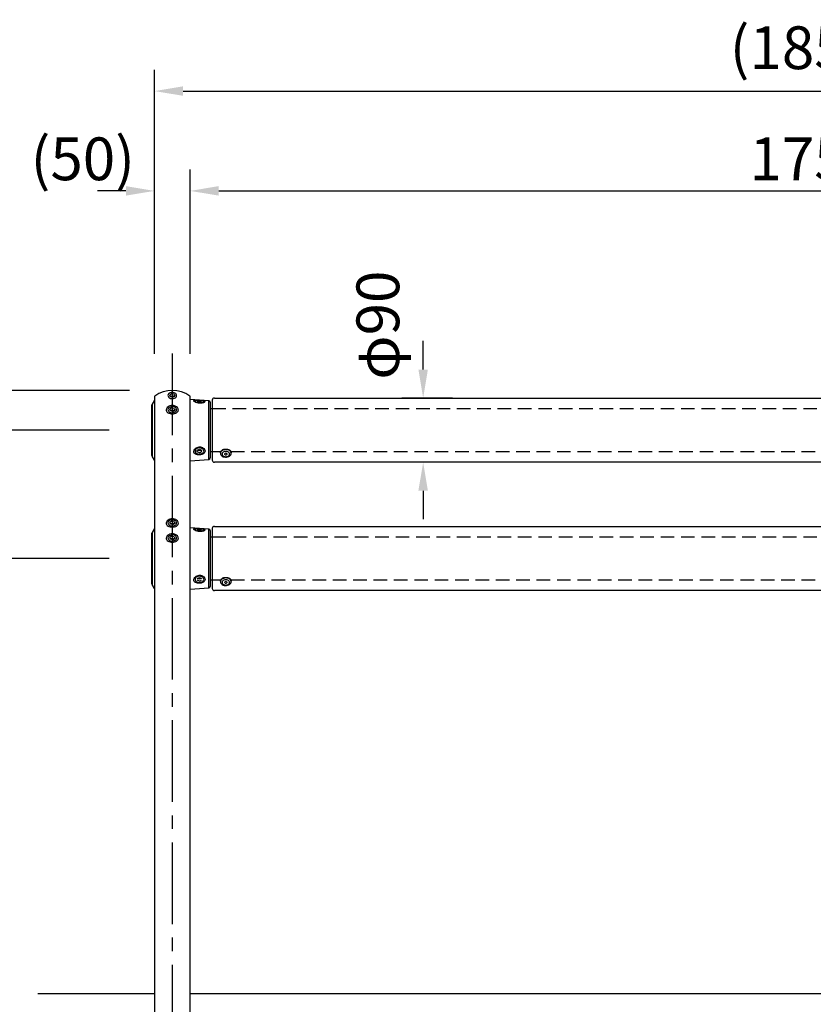
# Model space of a CAD drawing. Extents: x 0 to 8400, y 0 to 5940.
# Drawn here: x 1744 to 2857, y 2205 to 3586 of the extents above; entities that cross this region are included whole.
import ezdxf

# ---------------------------------------------------------------- set-up
doc = ezdxf.new("R2010")
doc.units = 0
doc.header["$LTSCALE"] = 6
doc.linetypes.add('CENTER2', pattern=[28.575, 19.05, -3.175, 3.175, -3.175])
doc.linetypes.add('HIDDEN2', pattern=[4.7625, 3.175, -1.5875])
doc.layers.get('DEFPOINTS').update_dxf_attribs({"linetype": 'CONTINUOUS'})
for name, color, linetype in [('P001', 131, 'CONTINUOUS'), ('P003', 231, 'CONTINUOUS'), ('P901', 135, 'CONTINUOUS'), ('P902', 185, 'CONTINUOUS'), ('P903', 225, 'CONTINUOUS'), ('P920', 125, 'CONTINUOUS'), ('P_1CENTER', 2, 'CONTINUOUS'), ('P_2DIM', 6, 'CONTINUOUS'), ('P_7THICK', 7, 'CONTINUOUS')]:
    doc.layers.add(name, color=color, linetype=linetype)
doc.styles.get("Standard").update_dxf_attribs({"font": 'simplex.shx', "bigfont": 'bigfont.shx'})
doc.dimstyles.new('STANDARD$0', dxfattribs={"dimtxt": 3, "dimasz": 2, "dimexe": 1.5, "dimexo": 3, "dimgap": 0.75, "dimtad": 1, "dimdec": 1, "dimdsep": 46, "dimtxsty": 'Standard', "dimsah": 1, "dimcen": 0, "dimclrt": 230, "dimadec": 0, "dimazin": 0, "dimtfac": 0.6, "dimtdec": 1, "dimtofl": 0, "dimtmove": 2, "dimatfit": 3, "dimfxl": 0, "dimtolj": 1, "dimarcsym": 0})

# ---------------------------------------------------------------- blocks, each defined once
blk = doc.blocks.new('*D3')
at = {"layer": 'DEFPOINTS', "color": 0}
for p in [(2309.6, 3055.4), (2410.6, 3055.4), (2410.6, 2965.4)]:
    blk.add_point(p, dxfattribs=at)
at = {"layer": 'P_2DIM', "color": 0, "lineweight": -2}
for p, q in [((2309.6, 3095.4), (2309.6, 3135.4)), ((2350.6, 3055.4), (2279.6, 3055.4)), ((2350.6, 2965.4), (2279.6, 2965.4)), ((2309.6, 2925.4), (2309.6, 2885.4))]:
    blk.add_line(p, q, dxfattribs=at)
at = {"layer": 'P_2DIM', "color": 0}
for points in [[(2302.9, 3095.4), (2316.2, 3095.4), (2309.6, 3055.4)], [(2302.9, 2925.4), (2316.2, 2925.4), (2309.6, 2965.4)]]:
    blk.add_solid(points, dxfattribs=at)
at = {"layer": 'P_2DIM', "color": 230, "insert": (2246.1, 3157.6), "char_height": 60, "attachment_point": 5, "rotation": 90}
blk.add_mtext('\\A1;φ90', dxfattribs=at)
blk = doc.blocks.new('*D4')
at = {"layer": 'DEFPOINTS', "color": 0}
for p in [(1957.9, 3065.9), (1387.9, 2220.4), (1769.3, 2220.4)]:
    blk.add_point(p, dxfattribs=at)
at = {"layer": 'P_2DIM', "color": 0, "lineweight": -2}
for p, q in [((1897.9, 3065.9), (1357.9, 3065.9)), ((1387.9, 3025.9), (1387.9, 2260.4)), ((1709.3, 2220.4), (1357.9, 2220.4))]:
    blk.add_line(p, q, dxfattribs=at)
at = {"layer": 'P_2DIM', "color": 0}
for points in [[(1381.2, 3025.9), (1394.6, 3025.9), (1387.9, 3065.9)], [(1381.2, 2260.4), (1394.6, 2260.4), (1387.9, 2220.4)]]:
    blk.add_solid(points, dxfattribs=at)
at = {"layer": 'P_2DIM', "color": 230, "insert": (1342.9, 2643.2), "char_height": 60, "attachment_point": 5, "rotation": 90}
blk.add_mtext('\\A1;845', dxfattribs=at)
blk = doc.blocks.new('*D5')
at = {"layer": 'DEFPOINTS', "color": 0}
for p in [(1527.9, 3010.4), (1929.4, 3010.4), (1929.4, 2830.4)]:
    blk.add_point(p, dxfattribs=at)
at = {"layer": 'P_2DIM', "color": 0, "lineweight": -2}
for p, q in [((1869.4, 3010.4), (1497.9, 3010.4)), ((1527.9, 2870.4), (1527.9, 2970.4)), ((1869.4, 2830.4), (1497.9, 2830.4))]:
    blk.add_line(p, q, dxfattribs=at)
at = {"layer": 'P_2DIM', "color": 0}
for points in [[(1521.2, 2970.4), (1534.6, 2970.4), (1527.9, 3010.4)], [(1521.2, 2870.4), (1534.6, 2870.4), (1527.9, 2830.4)]]:
    blk.add_solid(points, dxfattribs=at)
at = {"layer": 'P_2DIM', "color": 230, "insert": (1482.9, 2920.4), "char_height": 60, "attachment_point": 5, "rotation": 90}
blk.add_mtext('\\A1;180', dxfattribs=at)
blk = doc.blocks.new('*D7')
at = {"layer": 'DEFPOINTS', "color": 0}
for p in [(1769.3, 2220.4), (1387.9, 1670.4), (1757.9, 1670.4)]:
    blk.add_point(p, dxfattribs=at)
at = {"layer": 'P_2DIM', "color": 0, "lineweight": -2}
for p, q in [((1709.3, 2220.4), (1357.9, 2220.4)), ((1387.9, 2180.4), (1387.9, 1710.4)), ((1697.9, 1670.4), (1357.9, 1670.4))]:
    blk.add_line(p, q, dxfattribs=at)
at = {"layer": 'P_2DIM', "color": 0}
for points in [[(1381.2, 2180.4), (1394.6, 2180.4), (1387.9, 2220.4)], [(1381.2, 1710.4), (1394.6, 1710.4), (1387.9, 1670.4)]]:
    blk.add_solid(points, dxfattribs=at)
at = {"layer": 'P_2DIM', "color": 230, "insert": (1342.9, 1945.4), "char_height": 60, "attachment_point": 5, "rotation": 90}
blk.add_mtext('\\A1;550', dxfattribs=at)
blk = doc.blocks.new('*D9')
at = {"layer": 'DEFPOINTS', "color": 0}
for p in [(1929.4, 2830.4), (1527.9, 2220.4), (1769.3, 2220.4)]:
    blk.add_point(p, dxfattribs=at)
at = {"layer": 'P_2DIM', "color": 0, "lineweight": -2}
for p, q in [((1869.4, 2830.4), (1497.9, 2830.4)), ((1527.9, 2790.4), (1527.9, 2260.4)), ((1709.3, 2220.4), (1497.9, 2220.4))]:
    blk.add_line(p, q, dxfattribs=at)
at = {"layer": 'P_2DIM', "color": 0}
for points in [[(1521.2, 2790.4), (1534.6, 2790.4), (1527.9, 2830.4)], [(1521.2, 2260.4), (1534.6, 2260.4), (1527.9, 2220.4)]]:
    blk.add_solid(points, dxfattribs=at)
at = {"layer": 'P_2DIM', "color": 230, "insert": (1482.9, 2525.4), "char_height": 60, "attachment_point": 5, "rotation": 90}
blk.add_mtext('\\A1;610', dxfattribs=at)
blk = doc.blocks.new('*D10')
at = {"layer": 'DEFPOINTS', "color": 0}
for p in [(1769.3, 2220.4), (1527.9, 2070.4), (1807.9, 2070.4)]:
    blk.add_point(p, dxfattribs=at)
at = {"layer": 'P_2DIM', "color": 0, "lineweight": -2}
for p, q in [((1709.3, 2220.4), (1497.9, 2220.4)), ((1527.9, 2180.4), (1527.9, 2110.4)), ((1747.9, 2070.4), (1497.9, 2070.4))]:
    blk.add_line(p, q, dxfattribs=at)
at = {"layer": 'P_2DIM', "color": 0}
for points in [[(1521.2, 2180.4), (1534.6, 2180.4), (1527.9, 2220.4)], [(1521.2, 2110.4), (1534.6, 2110.4), (1527.9, 2070.4)]]:
    blk.add_solid(points, dxfattribs=at)
at = {"layer": 'P_2DIM', "color": 230, "insert": (1482.9, 2145.4), "char_height": 60, "attachment_point": 5, "rotation": 90}
blk.add_mtext('\\A1;150', dxfattribs=at)
blk = doc.blocks.new('*D17')
at = {"layer": 'DEFPOINTS', "color": 0}
for p in [(3732.9, 3345.9), (1982.9, 3057.4), (3732.9, 3057.4)]:
    blk.add_point(p, dxfattribs=at)
at = {"layer": 'P_2DIM', "color": 0, "lineweight": -2}
for p, q in [((1982.9, 3117.4), (1982.9, 3375.9)), ((3732.9, 3117.4), (3732.9, 3375.9)), ((2022.9, 3345.9), (3692.9, 3345.9))]:
    blk.add_line(p, q, dxfattribs=at)
at = {"layer": 'P_2DIM', "color": 0}
for points in [[(2022.9, 3352.6), (2022.9, 3339.3), (1982.9, 3345.9)], [(3692.9, 3352.6), (3692.9, 3339.3), (3732.9, 3345.9)]]:
    blk.add_solid(points, dxfattribs=at)
at = {"layer": 'P_2DIM', "color": 230, "insert": (2857.9, 3390.9), "char_height": 60, "attachment_point": 5}
blk.add_mtext('\\A1;1750', dxfattribs=at)
blk = doc.blocks.new('*D18')
at = {"layer": 'DEFPOINTS', "color": 0}
for p in [(3782.9, 3485.9), (1932.9, 3102.4), (3782.9, 3102.4)]:
    blk.add_point(p, dxfattribs=at)
at = {"layer": 'P_2DIM', "color": 0, "lineweight": -2}
for p, q in [((1932.9, 3162.4), (1932.9, 3515.9)), ((3782.9, 3162.4), (3782.9, 3515.9)), ((1972.9, 3485.9), (3742.9, 3485.9))]:
    blk.add_line(p, q, dxfattribs=at)
at = {"layer": 'P_2DIM', "color": 0}
for points in [[(1972.9, 3492.6), (1972.9, 3479.3), (1932.9, 3485.9)], [(3742.9, 3492.6), (3742.9, 3479.3), (3782.9, 3485.9)]]:
    blk.add_solid(points, dxfattribs=at)
at = {"layer": 'P_2DIM', "color": 230, "insert": (2857.9, 3546.7), "char_height": 60, "attachment_point": 5}
blk.add_mtext('\\A1;(1850)', dxfattribs=at)
blk = doc.blocks.new('*D19')
at = {"layer": 'DEFPOINTS', "color": 0}
for p in [(1982.9, 3345.9), (1932.9, 3057.4), (1982.9, 3057.4)]:
    blk.add_point(p, dxfattribs=at)
at = {"layer": 'P_2DIM', "color": 0, "lineweight": -2}
for p, q in [((1932.9, 3117.4), (1932.9, 3375.9)), ((1982.9, 3117.4), (1982.9, 3375.9)), ((1892.9, 3345.9), (1852.9, 3345.9)), ((2022.9, 3345.9), (2062.9, 3345.9))]:
    blk.add_line(p, q, dxfattribs=at)
at = {"layer": 'P_2DIM', "color": 0}
for points in [[(1892.9, 3352.6), (1892.9, 3339.3), (1932.9, 3345.9)], [(2022.9, 3352.6), (2022.9, 3339.3), (1982.9, 3345.9)]]:
    blk.add_solid(points, dxfattribs=at)
at = {"layer": 'P_2DIM', "color": 230, "insert": (1832.4, 3390.9), "char_height": 60, "attachment_point": 5}
blk.add_mtext('\\A1;(50)', dxfattribs=at)

msp = doc.modelspace()

# ---------------------------------------------------------------- linework, layer by layer
at = {"layer": 'P001'}
for p, q in [((1932.91, 3052.56), (1929.67, 3046.9)), ((1932.91, 3057.41), (1932.91, 2081.44)), ((1982.91, 2081.44), (1982.91, 3057.41)), ((2009.05, 3051.57), (1982.91, 3053.4)), ((1929.41, 2974.97), (1929.41, 3045.91)), ((2010.91, 3049.57), (2010.91, 2971.3)), ((1932.91, 2968.31), (1929.67, 2973.98)), ((1982.91, 2967.47), (2009.05, 2969.31)), ((2009.05, 2871.57), (1982.91, 2873.4)), ((1929.41, 2794.97), (1929.41, 2865.91)), ((2010.91, 2869.57), (2010.91, 2791.3)), ((1932.91, 2788.31), (1929.67, 2793.98)), ((1982.91, 2787.47), (2009.05, 2789.31))]:
    msp.add_line(p, q, dxfattribs=at)
for centre, radius, start, end in [((1957.91, 3022.94), 43, 55.1501, 124.8499), ((1933.91, 3057.41), 1, 124.8499, 180), ((1981.91, 3057.41), 1, 0, 55.1501), ((1931.41, 3045.91), 2, 150.25512, 180), ((2008.91, 3049.57), 2, 0, 85.98582), ((1931.41, 2974.97), 2, 180, 209.74488), ((2008.91, 2971.3), 2, 274.01418, 0), ((1931.41, 2865.91), 2, 150.25512, 180), ((2008.91, 2869.57), 2, 0, 85.98582), ((1931.41, 2794.97), 2, 180, 209.74488), ((2008.91, 2791.3), 2, 274.01418, 0)]:
    msp.add_arc(centre, radius, start, end, dxfattribs=at)
at = {"layer": 'P003'}
for p, q in [((2013.91, 3052.44), (2013.91, 2968.44)), ((2016.91, 3055.44), (3698.91, 3055.44)), ((3698.91, 2965.44), (2016.91, 2965.44)), ((2013.91, 2872.44), (2013.91, 2788.44)), ((2016.91, 2875.44), (3698.91, 2875.44)), ((3698.91, 2785.44), (2016.91, 2785.44))]:
    msp.add_line(p, q, dxfattribs=at)
for centre, start, end in [((2016.91, 3052.44), 90, 180), ((2016.91, 2968.44), 180, 270), ((2016.91, 2872.44), 90, 180), ((2016.91, 2788.44), 180, 270)]:
    msp.add_arc(centre, 3, start, end, dxfattribs=at)
at = {"layer": 'P901'}
for p, q in [((1929.67, 3046.9), (1929.67, 2973.98)), ((2009.05, 2969.31), (2009.05, 3051.57)), ((1929.67, 2866.9), (1929.67, 2793.98)), ((2009.05, 2789.31), (2009.05, 2871.57))]:
    msp.add_line(p, q, dxfattribs=at)
at = {"layer": 'P901', "linetype": 'HIDDEN2'}
msp.add_line((1932.91, 2872.56), (1929.67, 2866.9), dxfattribs=at)
msp.add_arc((1933.91, 3057.41), 1, 180, 215, dxfattribs=at)
at = {"layer": 'P902', "linetype": 'Continuous'}
for p, q in [((2010.91, 3040.69), (2013.91, 3040.69)), ((2010.91, 2980.19), (2013.91, 2980.19)), ((2010.91, 2860.69), (2013.91, 2860.69)), ((2010.91, 2800.19), (2013.91, 2800.19))]:
    msp.add_line(p, q, dxfattribs=at)
at = {"layer": 'P903', "linetype": 'HIDDEN2'}
for p, q in [((2013.91, 3040.69), (3701.91, 3040.69)), ((2013.91, 2980.19), (2025.78, 2980.19)), ((2040.03, 2980.19), (3675.5, 2980.19)), ((2013.91, 2860.69), (3701.91, 2860.69)), ((2013.91, 2800.19), (2025.78, 2800.19)), ((2040.03, 2800.19), (3675.5, 2800.19))]:
    msp.add_line(p, q, dxfattribs=at)
at = {"layer": 'P920'}
for p, q in [((1957, 3061.28), (1954.51, 3059.52)), ((1955.42, 3057.12), (1954.51, 3059.52)), ((1958.82, 3056.47), (1955.42, 3057.12)), ((1960.4, 3060.64), (1957, 3061.28)), ((1958.82, 3056.47), (1961.31, 3058.23)), ((1960.4, 3060.64), (1961.31, 3058.23)), ((1957, 3041.48), (1954.51, 3039.72)), ((1955.42, 3037.32), (1954.51, 3039.72)), ((1960.4, 3040.84), (1957, 3041.48)), ((1958.82, 3036.67), (1961.31, 3038.43)), ((1960.4, 3040.84), (1961.31, 3038.43)), ((1989.81, 3050.52), (1989.91, 3050.24)), ((1992.86, 3050.98), (1995.91, 3051.44)), ((1995.91, 3049.61), (1992.86, 3050.07)), ((1995.91, 3051.44), (1998.96, 3050.98)), ((1995.91, 3049.61), (1998.96, 3050.07)), ((1958.82, 3036.67), (1955.42, 3037.32)), ((1992.86, 2982.34), (1995.91, 2983.58)), ((1995.91, 2983.58), (1998.96, 2982.34)), ((1992.86, 2979.85), (1992.86, 2982.34)), ((1995.91, 2978.61), (1992.86, 2979.85)), ((1995.91, 2978.61), (1998.96, 2979.85)), ((1998.96, 2979.85), (1998.96, 2982.34)), ((2025.41, 2978.62), (2025.41, 2977.77)), ((2030.99, 2976.74), (2031.7, 2976.45)), ((2031.71, 2977.27), (2031, 2976.98)), ((2032.09, 2975.62), (2032.8, 2975.91)), ((2032.82, 2977.8), (2032.12, 2978.09)), ((2033, 2975.91), (2033.7, 2975.61)), ((2033.73, 2978.08), (2033.02, 2977.8)), ((2034.11, 2976.43), (2034.82, 2976.72)), ((2034.83, 2976.96), (2034.12, 2977.26)), ((2040.41, 2977.77), (2040.41, 2978.62)), ((1957, 2882.69), (1954.51, 2880.93)), ((1955.42, 2878.53), (1954.51, 2880.93)), ((1958.82, 2877.89), (1955.42, 2878.53)), ((1960.4, 2882.05), (1957, 2882.69)), ((1958.82, 2877.89), (1961.31, 2879.65)), ((1960.4, 2882.05), (1961.31, 2879.65)), ((1957, 2861.48), (1954.51, 2859.72)), ((1955.42, 2857.32), (1954.51, 2859.72)), ((1960.4, 2860.84), (1957, 2861.48)), ((1960.4, 2860.84), (1961.31, 2858.43)), ((1989.81, 2870.52), (1989.91, 2870.24)), ((1992.86, 2870.98), (1995.91, 2871.44)), ((1995.91, 2869.61), (1992.86, 2870.07)), ((1995.91, 2871.44), (1998.96, 2870.98)), ((1995.91, 2869.61), (1998.96, 2870.07)), ((1958.82, 2856.67), (1955.42, 2857.32)), ((1958.82, 2856.67), (1961.31, 2858.43)), ((1992.86, 2802.34), (1995.91, 2803.58)), ((1995.91, 2803.58), (1998.96, 2802.34)), ((1995.91, 2798.61), (1992.86, 2799.85)), ((1995.91, 2798.61), (1998.96, 2799.85)), ((2025.41, 2798.62), (2025.41, 2797.77)), ((2030.99, 2796.74), (2031.7, 2796.45)), ((2031.71, 2797.27), (2031, 2796.98)), ((2032.09, 2795.62), (2032.8, 2795.91)), ((2032.82, 2797.8), (2032.12, 2798.09)), ((2033, 2795.91), (2033.7, 2795.61)), ((2033.73, 2798.08), (2033.02, 2797.8)), ((2034.11, 2796.43), (2034.82, 2796.72)), ((2034.83, 2796.96), (2034.12, 2797.26)), ((2040.41, 2797.77), (2040.41, 2798.62))]:
    msp.add_line(p, q, dxfattribs=at)
at = {"layer": 'P920', "flags": 128}
for points in [[(1962.22, 3055.83), (1963.13, 3056.64), (1963.73, 3057.59), (1964, 3058.62), (1963.91, 3059.65), (1963.47, 3060.65), (1962.71, 3061.54), (1961.67, 3062.27), (1960.41, 3062.81), (1959.01, 3063.12), (1957.54, 3063.18), (1956.1, 3062.99), (1954.76, 3062.57), (1953.6, 3061.93), (1952.69, 3061.11), (1952.09, 3060.16), (1951.82, 3059.14), (1951.91, 3058.1), (1952.35, 3057.11), (1953.11, 3056.22), (1954.15, 3055.48), (1955.41, 3054.94), (1956.81, 3054.63), (1958.28, 3054.57), (1959.73, 3054.76), (1961.07, 3055.18), (1962.22, 3055.83)], [(1955.76, 3057.57), (1955.49, 3057.36), (1955.37, 3057.24)], [(2001.55, 3051.13), (2001.31, 3051.26), (2000.48, 3051.57), (1999.38, 3051.82), (1998.07, 3052), (1996.65, 3052.09), (1995.18, 3052.09), (1993.75, 3052), (1992.45, 3051.82), (1991.34, 3051.57), (1990.51, 3051.26), (1990.04, 3050.95)], [(1962.22, 3036.03), (1963.13, 3036.85), (1963.73, 3037.79), (1964, 3038.82), (1963.91, 3039.85), (1963.47, 3040.85), (1962.71, 3041.74), (1961.67, 3042.47), (1960.41, 3043.01), (1959.01, 3043.32), (1957.54, 3043.38), (1956.1, 3043.19), (1954.76, 3042.77), (1953.6, 3042.13), (1952.69, 3041.31), (1952.09, 3040.36), (1951.82, 3039.34), (1951.91, 3038.3), (1952.35, 3037.31), (1953.11, 3036.42), (1954.15, 3035.68), (1955.41, 3035.14), (1956.81, 3034.83), (1958.28, 3034.77), (1959.73, 3034.96), (1961.07, 3035.39), (1962.22, 3036.03)], [(1990.04, 3050.95), (1989.99, 3050.9), (1989.81, 3050.52)], [(1989.91, 3050.24), (1989.99, 3050.15), (1990.51, 3049.79), (1991.34, 3049.48), (1992.45, 3049.23), (1993.75, 3049.05), (1995.18, 3048.96), (1996.65, 3048.96), (1998.07, 3049.05), (1999.38, 3049.23), (2000.48, 3049.48), (2001.31, 3049.79), (2001.83, 3050.15), (2001.9, 3050.23)], [(2001.9, 3050.23), (2002.01, 3050.52), (2001.83, 3050.9), (2001.55, 3051.13)], [(1955.76, 3037.77), (1955.49, 3037.56), (1955.37, 3037.44)], [(1989.81, 2981.09), (1989.99, 2980.06), (1990.51, 2979.09), (1991.34, 2978.23), (1992.45, 2977.54), (1993.75, 2977.06), (1995.18, 2976.81), (1996.65, 2976.81), (1998.07, 2977.06), (1999.38, 2977.54), (2000.48, 2978.23), (2001.31, 2979.09), (2001.83, 2980.06), (2002.01, 2981.09), (2001.83, 2982.13), (2001.31, 2983.1), (2000.48, 2983.95), (1999.38, 2984.64), (1998.07, 2985.13), (1996.65, 2985.38), (1995.18, 2985.38), (1993.75, 2985.13), (1992.45, 2984.64), (1991.34, 2983.95), (1990.51, 2983.1), (1989.99, 2982.13), (1989.81, 2981.09)], [(2025.41, 2978.62), (2025.48, 2979.33), (2025.87, 2980.44), (2026.59, 2981.47), (2027.6, 2982.37), (2028.87, 2983.08), (2030.32, 2983.6), (2031.89, 2983.87), (2033.51, 2983.91), (2035.11, 2983.69), (2036.6, 2983.24), (2037.91, 2982.57), (2039, 2981.72), (2039.8, 2980.72), (2040.28, 2979.62), (2040.41, 2978.62)], [(2039.44, 2980.38), (2038.49, 2981.32), (2037.28, 2982.08), (2035.87, 2982.64), (2034.32, 2982.98), (2032.7, 2983.07), (2031.09, 2982.92), (2029.57, 2982.52), (2028.21, 2981.9), (2027.06, 2981.09), (2026.19, 2980.12), (2025.63, 2979.04), (2025.41, 2977.91), (2025.55, 2976.77), (2026.02, 2975.67), (2026.82, 2974.67), (2027.91, 2973.82), (2029.23, 2973.15), (2030.72, 2972.7), (2032.31, 2972.48), (2033.93, 2972.52), (2035.5, 2972.79), (2036.96, 2973.3), (2038.22, 2974.02), (2039.23, 2974.92), (2039.95, 2975.95), (2040.34, 2977.06), (2040.39, 2978.21), (2040.08, 2979.33), (2039.44, 2980.38)], [(2037.48, 2978.68), (2036.65, 2979.46), (2035.57, 2980.05), (2034.31, 2980.43), (2032.95, 2980.56), (2031.59, 2980.44), (2030.32, 2980.08), (2029.23, 2979.5), (2028.39, 2978.73), (2027.85, 2977.84), (2027.66, 2976.88), (2027.83, 2975.92), (2028.34, 2975.02), (2029.17, 2974.25), (2030.25, 2973.65), (2031.51, 2973.27), (2032.87, 2973.14), (2034.23, 2973.26), (2035.5, 2973.62), (2036.59, 2974.21), (2037.44, 2974.97), (2037.97, 2975.86), (2038.16, 2976.82), (2037.99, 2977.78), (2037.48, 2978.68)], [(2032.09, 2975.62), (2032.04, 2975.61), (2031.99, 2975.6), (2031.94, 2975.61), (2031.89, 2975.62), (2031.85, 2975.65), (2031.82, 2975.68), (2031.8, 2975.71), (2031.79, 2975.75)], [(2031.82, 2977.97), (2031.82, 2978.01), (2031.84, 2978.04), (2031.88, 2978.07), (2031.92, 2978.09), (2031.97, 2978.1), (2032.02, 2978.11), (2032.07, 2978.1), (2032.12, 2978.09)], [(2034.01, 2975.73), (2034, 2975.7), (2033.98, 2975.66), (2033.95, 2975.63), (2033.9, 2975.61), (2033.86, 2975.6), (2033.8, 2975.59), (2033.75, 2975.6), (2033.7, 2975.61)], [(2033.73, 2978.08), (2033.78, 2978.09), (2033.83, 2978.1), (2033.88, 2978.09), (2033.93, 2978.08), (2033.97, 2978.06), (2034, 2978.03), (2034.02, 2977.99), (2034.03, 2977.96)], [(1962.22, 2877.24), (1963.13, 2878.06), (1963.73, 2879.01), (1964, 2880.03), (1963.91, 2881.07), (1963.47, 2882.06), (1962.71, 2882.95), (1961.67, 2883.69), (1960.41, 2884.22), (1959.01, 2884.53), (1957.54, 2884.6), (1956.1, 2884.41), (1954.76, 2883.98), (1953.6, 2883.34), (1952.69, 2882.52), (1952.09, 2881.57), (1951.82, 2880.55), (1951.91, 2879.51), (1952.35, 2878.52), (1953.11, 2877.63), (1954.15, 2876.89), (1955.41, 2876.36), (1956.81, 2876.05), (1958.28, 2875.98), (1959.73, 2876.17), (1961.07, 2876.6), (1962.22, 2877.24)], [(1955.76, 2878.99), (1955.49, 2878.77), (1955.37, 2878.66)], [(1962.22, 2856.03), (1963.13, 2856.85), (1963.73, 2857.79), (1964, 2858.82), (1963.91, 2859.85), (1963.47, 2860.85), (1962.71, 2861.74), (1961.67, 2862.47), (1960.41, 2863.01), (1959.01, 2863.32), (1957.54, 2863.38), (1956.1, 2863.19), (1954.76, 2862.77), (1953.6, 2862.13), (1952.69, 2861.31), (1952.09, 2860.36), (1951.82, 2859.34), (1951.91, 2858.3), (1952.35, 2857.31), (1953.11, 2856.42), (1954.15, 2855.68), (1955.41, 2855.14), (1956.81, 2854.83), (1958.28, 2854.77), (1959.73, 2854.96), (1961.07, 2855.39), (1962.22, 2856.03)], [(1990.04, 2870.95), (1989.99, 2870.9), (1989.81, 2870.52)], [(1989.91, 2870.24), (1989.99, 2870.15), (1990.51, 2869.79), (1991.34, 2869.48), (1992.45, 2869.23), (1993.75, 2869.05), (1995.18, 2868.96), (1996.65, 2868.96), (1998.07, 2869.05), (1999.38, 2869.23), (2000.48, 2869.48), (2001.31, 2869.79), (2001.83, 2870.15), (2001.9, 2870.23)], [(2001.55, 2871.13), (2001.31, 2871.26), (2000.48, 2871.57), (1999.38, 2871.82), (1998.07, 2872), (1996.65, 2872.09), (1995.18, 2872.09), (1993.75, 2872), (1992.45, 2871.82), (1991.34, 2871.57), (1990.51, 2871.26), (1990.04, 2870.95)], [(2001.9, 2870.23), (2002.01, 2870.52), (2001.83, 2870.9), (2001.55, 2871.13)], [(1955.76, 2857.77), (1955.49, 2857.56), (1955.37, 2857.44)], [(1989.81, 2801.09), (1989.99, 2800.06), (1990.51, 2799.09), (1991.34, 2798.23), (1992.45, 2797.54), (1993.75, 2797.06), (1995.18, 2796.81), (1996.65, 2796.81), (1998.07, 2797.06), (1999.38, 2797.54), (2000.48, 2798.23), (2001.31, 2799.09), (2001.83, 2800.06), (2002.01, 2801.09), (2001.83, 2802.13), (2001.31, 2803.1), (2000.48, 2803.95), (1999.38, 2804.64), (1998.07, 2805.13), (1996.65, 2805.38), (1995.18, 2805.38), (1993.75, 2805.13), (1992.45, 2804.64), (1991.34, 2803.95), (1990.51, 2803.1), (1989.99, 2802.13), (1989.81, 2801.09)], [(2025.41, 2798.62), (2025.48, 2799.33), (2025.87, 2800.44), (2026.59, 2801.47), (2027.6, 2802.37), (2028.87, 2803.08), (2030.32, 2803.6), (2031.89, 2803.87), (2033.51, 2803.91), (2035.11, 2803.69), (2036.6, 2803.24), (2037.91, 2802.57), (2039, 2801.72), (2039.8, 2800.72), (2040.28, 2799.62), (2040.41, 2798.62)], [(2039.44, 2800.38), (2038.49, 2801.32), (2037.28, 2802.08), (2035.87, 2802.64), (2034.32, 2802.98), (2032.7, 2803.07), (2031.09, 2802.92), (2029.57, 2802.52), (2028.21, 2801.9), (2027.06, 2801.09), (2026.19, 2800.12), (2025.63, 2799.04), (2025.41, 2797.91), (2025.55, 2796.77), (2026.02, 2795.67), (2026.82, 2794.67), (2027.91, 2793.82), (2029.23, 2793.15), (2030.72, 2792.7), (2032.31, 2792.48), (2033.93, 2792.52), (2035.5, 2792.79), (2036.96, 2793.3), (2038.22, 2794.02), (2039.23, 2794.92), (2039.95, 2795.95), (2040.34, 2797.06), (2040.39, 2798.21), (2040.08, 2799.33), (2039.44, 2800.38)], [(2037.48, 2798.68), (2036.65, 2799.46), (2035.57, 2800.05), (2034.31, 2800.43), (2032.95, 2800.56), (2031.59, 2800.44), (2030.32, 2800.08), (2029.23, 2799.5), (2028.39, 2798.73), (2027.85, 2797.84), (2027.66, 2796.88), (2027.83, 2795.92), (2028.34, 2795.02), (2029.17, 2794.25), (2030.25, 2793.65), (2031.51, 2793.27), (2032.87, 2793.14), (2034.23, 2793.26), (2035.5, 2793.62), (2036.59, 2794.21), (2037.44, 2794.97), (2037.97, 2795.86), (2038.16, 2796.82), (2037.99, 2797.78), (2037.48, 2798.68)], [(2032.09, 2795.62), (2032.04, 2795.61), (2031.99, 2795.6), (2031.94, 2795.61), (2031.89, 2795.62), (2031.85, 2795.65), (2031.82, 2795.68), (2031.8, 2795.71), (2031.79, 2795.75)], [(2031.82, 2797.97), (2031.82, 2798.01), (2031.84, 2798.04), (2031.88, 2798.07), (2031.92, 2798.09), (2031.97, 2798.1), (2032.02, 2798.11), (2032.07, 2798.1), (2032.12, 2798.09)], [(2034.01, 2795.73), (2034, 2795.7), (2033.98, 2795.66), (2033.95, 2795.63), (2033.9, 2795.61), (2033.86, 2795.6), (2033.8, 2795.59), (2033.75, 2795.6), (2033.7, 2795.61)], [(2033.73, 2798.08), (2033.78, 2798.09), (2033.83, 2798.1), (2033.88, 2798.09), (2033.93, 2798.08), (2033.97, 2798.06), (2034, 2798.03), (2034.02, 2797.99), (2034.03, 2797.96)]]:
    msp.add_lwpolyline(points, dxfattribs=at)
at = {"layer": 'P920'}
for centre, radius, start, end in [((1957.91, 3054.27), 3.94, 78.40526, 123.05151), ((1958.13, 3054.79), 3.39, 51.96057, 80.26248), ((1957.91, 3034.47), 3.94, 78.40526, 123.05151), ((1958.13, 3034.99), 3.39, 51.96057, 80.26248), ((1995.49, 2984.83), 2.98, 228.35289, 248.36001), ((1995.91, 2985.91), 4.14, 248.41893, 291.58107), ((1996.33, 2984.83), 2.98, 291.63981, 311.64751), ((2031.03, 2976.86), 0.126, 102.88866, 255.82855), ((2031.66, 2976.31), 0.141, 4.68764, 72.7267), ((2031.67, 2977.41), 0.143, 286.6105, 353.91628), ((2032.9, 2975.65), 0.272, 68.10284, 111.2484), ((2032.92, 2978.05), 0.273, 248.14362, 291.20763), ((2034.15, 2976.3), 0.143, 106.62283, 173.86526), ((2034.16, 2977.39), 0.141, 184.72151, 252.66575), ((2034.8, 2976.84), 0.126, 282.85006, 75.81138), ((1957.91, 2875.68), 3.94, 78.40701, 123.04976), ((1958.13, 2876.2), 3.39, 51.96315, 80.2599), ((1957.91, 2854.47), 3.94, 78.40526, 123.05151), ((1958.13, 2854.99), 3.39, 51.96057, 80.26248), ((1995.49, 2804.83), 2.98, 228.35289, 248.36001), ((1995.91, 2805.91), 4.14, 248.42274, 291.57726), ((1996.33, 2804.83), 2.98, 291.63981, 311.64751), ((2031.03, 2796.86), 0.126, 102.88866, 255.82855), ((2031.66, 2796.31), 0.141, 4.68764, 72.7267), ((2031.67, 2797.41), 0.143, 286.6105, 353.91628), ((2032.9, 2795.65), 0.272, 68.10284, 111.2484), ((2032.92, 2798.05), 0.273, 248.14362, 291.20763), ((2034.15, 2796.3), 0.143, 106.62283, 173.86526), ((2034.16, 2797.39), 0.141, 184.72151, 252.66575), ((2034.8, 2796.84), 0.126, 282.85006, 75.81138)]:
    msp.add_arc(centre, radius, start, end, dxfattribs=at)
for points, knots in [([(1990.51, 3049.57), (1991.33, 3049.26), (1992.95, 3048.64), (1995.57, 3048.26), (1997.61, 3048.22), (1999.57, 3048.37), (2001.75, 3048.85), (2003.43, 3049.72), (2003.99, 3050.59), (2003.3, 3051.31), (2001.5, 3051.82), (1999.26, 3052.1), (1997.28, 3052.28), (1995.22, 3052.44), (1992.67, 3052.57), (1990.12, 3052.56), (1988.46, 3052.26), (1987.9, 3051.6), (1988.55, 3050.61), (1989.86, 3049.92), (1990.51, 3049.57)], [0, 0, 0, 0, 0.0623449, 0.12450571, 0.15553814, 0.18698226, 0.24931427, 0.31184805, 0.3745871, 0.43736697, 0.50019403, 0.56248092, 0.59385037, 0.62488651, 0.68707832, 0.74947838, 0.81206778, 0.87475984, 0.93744261, 1, 1, 1, 1]), ([(1957.91, 3033.21), (1956.8, 3033.28), (1954.59, 3033.42), (1951.77, 3034.51), (1950.2, 3035.94), (1949.55, 3037.32), (1949.38, 3038.44), (1949.55, 3039.62), (1950.2, 3041.19), (1951.77, 3043.03), (1954.59, 3044.57), (1957.92, 3045.14), (1961.24, 3044.56), (1964.05, 3043.03), (1965.62, 3041.19), (1966.27, 3039.62), (1966.44, 3038.44), (1966.27, 3037.31), (1965.61, 3035.93), (1964.05, 3034.5), (1961.23, 3033.42), (1959.02, 3033.28), (1957.91, 3033.21)], [0, 0, 0, 0, 0.0630154, 0.1257347, 0.1879068, 0.219195, 0.2500002, 0.2807866, 0.3120676, 0.3742783, 0.4369861, 0.5001927, 0.5631441, 0.6257787, 0.687964, 0.7192948, 0.7501159, 0.7809158, 0.8122689, 0.8744441, 0.9370592, 1, 1, 1, 1]), ([(1990.51, 2976.67), (1991.33, 2976.33), (1992.95, 2975.67), (1995.57, 2975.56), (1997.61, 2975.79), (1999.57, 2976.27), (2001.75, 2977.26), (2003.43, 2979.04), (2003.99, 2981.2), (2003.3, 2983.45), (2001.5, 2985.42), (1999.26, 2986.48), (1997.28, 2986.85), (1995.22, 2986.88), (1992.67, 2986.24), (1990.12, 2984.64), (1988.46, 2982.46), (1987.9, 2980.16), (1988.55, 2978.06), (1989.86, 2977.13), (1990.51, 2976.67)], [0, 0, 0, 0, 0.0623449, 0.1245058, 0.1555383, 0.1869823, 0.2493145, 0.3118482, 0.3745877, 0.4373675, 0.5001943, 0.562481, 0.5938504, 0.6248865, 0.6870782, 0.7494783, 0.8120682, 0.8747597, 0.9374423, 1, 1, 1, 1]), ([(1957.91, 2874.42), (1956.8, 2874.49), (1954.59, 2874.64), (1951.77, 2875.72), (1950.2, 2877.15), (1949.55, 2878.53), (1949.38, 2879.66), (1949.55, 2880.83), (1950.2, 2882.4), (1951.77, 2884.25), (1954.59, 2885.79), (1957.92, 2886.35), (1961.24, 2885.78), (1964.05, 2884.25), (1965.62, 2882.4), (1966.27, 2880.83), (1966.44, 2879.65), (1966.27, 2878.52), (1965.61, 2877.14), (1964.05, 2875.72), (1961.23, 2874.63), (1959.02, 2874.49), (1957.91, 2874.42)], [0, 0, 0, 0, 0.0630155, 0.1257348, 0.187907, 0.2191952, 0.2500005, 0.2807861, 0.3120679, 0.374278, 0.4369859, 0.5001926, 0.563144, 0.6257782, 0.6879636, 0.7192953, 0.7501163, 0.7809163, 0.8122686, 0.874444, 0.9370591, 1, 1, 1, 1]), ([(1990.51, 2869.57), (1991.33, 2869.26), (1992.95, 2868.64), (1995.57, 2868.26), (1997.61, 2868.22), (1999.57, 2868.37), (2001.75, 2868.85), (2003.43, 2869.72), (2003.99, 2870.59), (2003.3, 2871.31), (2001.5, 2871.82), (1999.26, 2872.1), (1997.28, 2872.28), (1995.22, 2872.44), (1992.67, 2872.57), (1990.12, 2872.56), (1988.46, 2872.26), (1987.9, 2871.6), (1988.55, 2870.61), (1989.86, 2869.92), (1990.51, 2869.57)], [0, 0, 0, 0, 0.0623449, 0.1245057, 0.1555381, 0.1869823, 0.2493141, 0.3118479, 0.374587, 0.4373669, 0.5001939, 0.5624808, 0.5938502, 0.6248864, 0.6870782, 0.7494783, 0.8120677, 0.8747599, 0.9374422, 1, 1, 1, 1]), ([(1957.91, 2853.21), (1956.8, 2853.28), (1954.59, 2853.42), (1951.77, 2854.51), (1950.2, 2855.94), (1949.55, 2857.32), (1949.38, 2858.44), (1949.55, 2859.62), (1950.2, 2861.19), (1951.77, 2863.03), (1954.59, 2864.57), (1957.92, 2865.14), (1961.24, 2864.56), (1964.05, 2863.03), (1965.62, 2861.19), (1966.27, 2859.62), (1966.44, 2858.44), (1966.27, 2857.31), (1965.61, 2855.93), (1964.05, 2854.5), (1961.23, 2853.42), (1959.02, 2853.28), (1957.91, 2853.21)], [0, 0, 0, 0, 0.0630154, 0.1257347, 0.1879075, 0.2191949, 0.2500001, 0.2807865, 0.3120675, 0.3742783, 0.4369862, 0.5001928, 0.5631442, 0.6257788, 0.6879642, 0.719295, 0.7501161, 0.780916, 0.812269, 0.8744443, 0.9370591, 1, 1, 1, 1]), ([(1990.51, 2796.67), (1991.33, 2796.33), (1992.95, 2795.67), (1995.57, 2795.56), (1997.61, 2795.79), (1999.57, 2796.27), (2001.75, 2797.26), (2003.43, 2799.04), (2003.99, 2801.2), (2003.3, 2803.45), (2001.5, 2805.42), (1999.26, 2806.48), (1997.28, 2806.85), (1995.22, 2806.88), (1992.67, 2806.24), (1990.12, 2804.64), (1988.46, 2802.46), (1987.9, 2800.16), (1988.55, 2798.06), (1989.86, 2797.13), (1990.51, 2796.67)], [0, 0, 0, 0, 0.0623449, 0.1245058, 0.1555383, 0.1869823, 0.2493145, 0.3118482, 0.3745877, 0.4373675, 0.5001943, 0.562481, 0.5938504, 0.6248865, 0.6870782, 0.7494783, 0.8120682, 0.8747597, 0.9374423, 1, 1, 1, 1])]:
    msp.add_open_spline(points, degree=3, knots=knots, dxfattribs=at)
at = {"layer": 'P_1CENTER', "linetype": 'CENTER2'}
msp.add_line((1957.91, 3117.81), (1957.91, 1989.67), dxfattribs=at)
at = {"layer": 'P_7THICK'}
for p, q in [((1769.28, 2220.44), (1932.91, 2220.44)), ((1982.91, 2220.44), (4044.12, 2220.44))]:
    msp.add_line(p, q, dxfattribs=at)

# ---------------------------------------------------------------- dimensions: what is measured, and where the dimension line sits
at = {"layer": 'P_2DIM'}
dim = msp.add_linear_dim(base=(3782.91, 3485.94), p1=(1932.91, 3102.41), p2=(3782.91, 3102.41), text='(<>)', dimstyle='STANDARD$0', override={"dimscale": 20, "dimtvp": 1}, dxfattribs=at)
dim.commit()
dim.dimension.update_dxf_attribs({"geometry": '*D18', "text_midpoint": (2857.91, 3546.65)})
dim = msp.add_linear_dim(base=(1982.91, 3345.94), p1=(1932.91, 3057.41), p2=(1982.91, 3057.41), text='(<>)', dimstyle='STANDARD$0', override={"dimscale": 20, "dimtvp": 1}, dxfattribs=at)
dim.commit()
dim.dimension.update_dxf_attribs({"geometry": '*D19', "text_midpoint": (1832.39, 3390.94), "dimtype": 160})
dim = msp.add_linear_dim(base=(3732.91, 3345.94), p1=(1982.91, 3057.41), p2=(3732.91, 3057.41), dimstyle='STANDARD$0', override={"dimscale": 20, "dimtvp": 1}, dxfattribs=at)
dim.commit()
dim.dimension.update_dxf_attribs({"geometry": '*D17', "text_midpoint": (2857.91, 3390.94)})
dim = msp.add_linear_dim(base=(2309.56, 3055.44), p1=(2410.62, 2965.44), p2=(2410.62, 3055.44), angle=90, text='φ<>', dimstyle='STANDARD$0', override={"dimscale": 20, "dimtvp": 1}, dxfattribs=at)
dim.commit()
dim.dimension.update_dxf_attribs({"geometry": '*D3', "text_midpoint": (2246.12, 3157.56), "dimtype": 160})
for base, p1, p2, picture, middle in [((1387.91086126, 2220.43903734), (1957.91086126, 3065.93903734), (1769.27697653, 2220.43903734), '*D4', (1342.91086126, 2643.18903734)), ((1527.91, 3010.44), (1929.41, 2830.44), (1929.41, 3010.44), '*D5', (1482.91, 2920.44)), ((1527.91, 2220.44), (1929.41, 2830.44), (1769.28, 2220.44), '*D9', (1482.91, 2525.44)), ((1387.91, 1670.44), (1769.28, 2220.44), (1757.91, 1670.44), '*D7', (1342.91, 1945.44))]:
    dim = msp.add_linear_dim(base=base, p1=p1, p2=p2, angle=90, dimstyle='STANDARD$0', override={"dimscale": 20, "dimdec": 0, "dimtvp": 1}, dxfattribs=at)
    dim.commit()
    dim.dimension.update_dxf_attribs({"geometry": picture, "text_midpoint": middle})
dim = msp.add_linear_dim(base=(1527.91, 2070.44), p1=(1769.28, 2220.44), p2=(1807.91, 2070.44), angle=90, dimstyle='STANDARD$0', override={"dimscale": 20, "dimtvp": 1}, dxfattribs=at)
dim.commit()
dim.dimension.update_dxf_attribs({"geometry": '*D10', "text_midpoint": (1482.91, 2145.44), "dimtype": 160})

doc.saveas('drawing.dxf')
